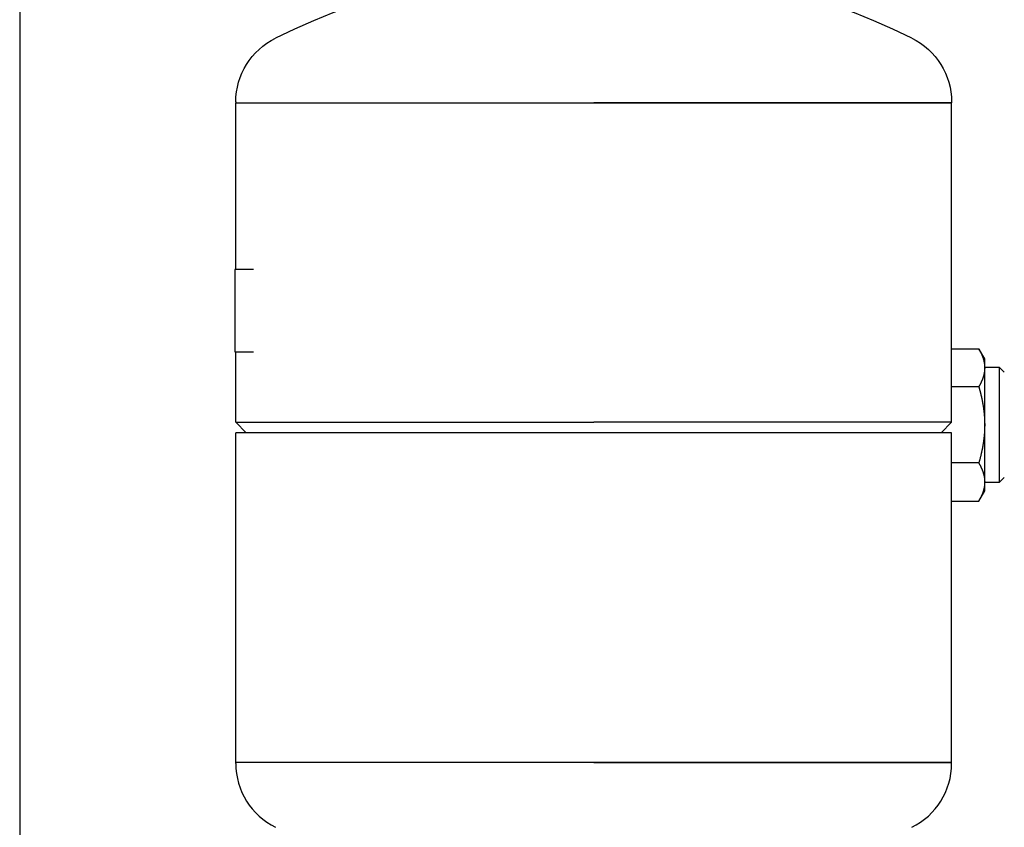
# Model space of a CAD drawing. Units: millimetres. Extents: x -432 to 6734, y 1865 to 7462.
# Drawn here: x 2800 to 3083, y 4400 to 4633 of the extents above; entities that cross this region are included whole.
import ezdxf

# ---------------------------------------------------------------- set-up
doc = ezdxf.new("R2010")
doc.units = ezdxf.units.MM
doc.layers.add('BM_Visible', color=7, linetype='Continuous')

# ---------------------------------------------------------------- blocks, each defined once
blk = doc.blocks.new('*E1')
at = {"layer": 'BM_Visible', "extrusion": (0, -1, 0)}
for p, q in [((392.98, 0, 1098), (392.98, 0, 282.53)), ((454.88, 0, 523.06), (454.88, 0, 505.36)), ((454.88, 0, 502.36), (460.28, 0, 502.36)), ((460.28, 0, 526.06), (454.88, 0, 526.06)), ((455.18, 0, 574.32), (455.18, 0, 574.06)), ((458.18, 0, 479.06), (455.18, 0, 482.06)), ((455.18, 0, 482.06), (455.18, 0, 502.36)), ((455.18, 0, 526.06), (455.18, 0, 574.06)), ((455.18, 0, 384.06), (455.18, 0, 479.06)), ((455.18, 0, 383.8), (455.18, 0, 384.06)), ((658.18, 0, 479.06), (661.18, 0, 482.06)), ((661.18, 0, 574.32), (661.18, 0, 574.06)), ((661.18, 0, 384.06), (661.18, 0, 479.06)), ((661.18, 0, 482.06), (661.18, 0, 574.06)), ((661.18, 0, 383.8), (661.18, 0, 384.06)), ((661.18, 0, 459.38), (669.01, 0, 459.38)), ((669.01, 0, 470.35), (661.18, 0, 470.35)), ((669.01, 0, 492.29), (661.18, 0, 492.29)), ((661.18, 0, 503.26), (669.01, 0, 503.26)), ((670.7, 0, 500.32), (669.01, 0, 503.26)), ((669.01, 0, 459.38), (670.7, 0, 462.32)), ((670.7, 0, 481.32), (670.7, 0, 497.78)), ((670.7, 0, 497.78), (670.7, 0, 500.32)), ((670.7, 0, 462.32), (670.7, 0, 464.87)), ((670.7, 0, 464.87), (670.7, 0, 481.32)), ((670.7, 0, 497.95), (674.87, 0, 497.95)), ((674.87, 0, 464.7), (670.7, 0, 464.7)), ((674.87, 0, 497.95), (674.87, 0, 464.7)), ((674.87, 0, 497.95), (676.35, 0, 496.47)), ((676.35, 0, 466.17), (674.87, 0, 464.7))]:
    blk.add_line(p, q, dxfattribs=at)
at = {"layer": 'BM_Visible', "extrusion": (0, 1, 0)}
for centre, start, end in [((-475.68, 574.32), 0, 63.7455), ((-640.68, 574.32), 116.2545, 180)]:
    blk.add_arc(centre, 20.5, start, end, dxfattribs=at)
at = {"layer": 'BM_Visible', "extrusion": (0, -1, 0)}
for centre, radius, start, end in [((475.68, 383.8), 20.5, 180, 243.7455), ((558.18, 407.06), 207, 63.7455, 116.2545), ((640.68, 383.8), 20.5, 296.2545, 0)]:
    blk.add_arc(centre, radius, start, end, dxfattribs=at)
at = {"layer": 'BM_Visible'}
for points, degree, knots in [([(454.88, 0, 503.23), (454.88, 0, 503.15), (454.88, 0, 503.03), (454.88, 0, 502.86), (454.88, 0, 502.73), (454.88, 0, 502.57), (454.88, 0, 502.44), (454.88, 0, 502.36)], 3, [-0.7853982, -0.7853982, -0.7853982, -0.7853982, -0.5609987, -0.448799, -0.3365992, -0.2243995, 0, 0, 0, 0]), ([(454.88, 0, 526.06), (454.88, 0, 525.97), (454.88, 0, 525.85), (454.88, 0, 525.68), (454.88, 0, 525.55), (454.88, 0, 525.39), (454.88, 0, 525.26), (454.88, 0, 525.18)], 3, [0, 0, 0, 0, 0.2243995, 0.3365992, 0.448799, 0.5609987, 0.7853982, 0.7853982, 0.7853982, 0.7853982]), ([(455.18, 0, 574.06), (464.99, 0, 574.06), (479.7, 0, 574.06), (499.32, 0, 574.06), (514.04, 0, 574.06), (533.66, 0, 574.06), (548.37, 0, 574.06), (558.18, 0, 574.06)], 3, [0, 0, 0, 0, 0.448799, 0.673198, 0.897598, 1.121997, 1.570796, 1.570796, 1.570796, 1.570796]), ([(455.18, 0, 482.06), (464.99, 0, 482.06), (479.7, 0, 482.06), (499.32, 0, 482.06), (514.04, 0, 482.06), (533.66, 0, 482.06), (548.37, 0, 482.06), (558.18, 0, 482.06)], 3, [4.712389, 4.712389, 4.712389, 4.712389, 5.161188, 5.385587, 5.609987, 5.834386, 6.283185, 6.283185, 6.283185, 6.283185]), ([(455.18, 0, 574.06), (464.99, 0, 574.06), (479.7, 0, 574.06), (499.32, 0, 574.06), (514.04, 0, 574.06), (533.66, 0, 574.06), (548.37, 0, 574.06), (558.18, 0, 574.06)], 3, [1.570796, 1.570796, 1.570796, 1.570796, 2.019595, 2.243995, 2.468394, 2.692794, 3.141593, 3.141593, 3.141593, 3.141593]), ([(558.18, 0, 384.06), (548.37, 0, 384.06), (533.66, 0, 384.06), (514.04, 0, 384.06), (499.32, 0, 384.06), (479.7, 0, 384.06), (464.99, 0, 384.06), (455.18, 0, 384.06)], 3, [0, 0, 0, 0, 0.448799, 0.673198, 0.897598, 1.121997, 1.570796, 1.570796, 1.570796, 1.570796]), ([(558.18, 0, 479.06), (548.37, 0, 479.06), (533.66, 0, 479.06), (514.04, 0, 479.06), (499.32, 0, 479.06), (479.7, 0, 479.06), (464.99, 0, 479.06), (455.18, 0, 479.06)], 3, [4.712389, 4.712389, 4.712389, 4.712389, 5.161188, 5.385587, 5.609987, 5.834386, 6.283185, 6.283185, 6.283185, 6.283185]), ([(558.18, 0, 384.06), (548.37, 0, 384.06), (533.66, 0, 384.06), (514.04, 0, 384.06), (499.32, 0, 384.06), (479.7, 0, 384.06), (464.99, 0, 384.06), (455.18, 0, 384.06)], 3, [1.570796, 1.570796, 1.570796, 1.570796, 2.019595, 2.243995, 2.468394, 2.692794, 3.141593, 3.141593, 3.141593, 3.141593]), ([(558.18, 0, 574.06), (567.99, 0, 574.06), (582.7, 0, 574.06), (602.32, 0, 574.06), (617.04, 0, 574.06), (636.66, 0, 574.06), (651.37, 0, 574.06), (661.18, 0, 574.06)], 3, [4.712389, 4.712389, 4.712389, 4.712389, 5.161188, 5.385587, 5.609987, 5.834386, 6.283185, 6.283185, 6.283185, 6.283185]), ([(661.18, 0, 482.06), (651.37, 0, 482.06), (636.66, 0, 482.06), (617.04, 0, 482.06), (602.32, 0, 482.06), (582.7, 0, 482.06), (567.99, 0, 482.06), (558.18, 0, 482.06)], 3, [0, 0, 0, 0, 0.448799, 0.673198, 0.897598, 1.121997, 1.570796, 1.570796, 1.570796, 1.570796]), ([(661.18, 0, 479.06), (651.37, 0, 479.06), (636.66, 0, 479.06), (617.04, 0, 479.06), (602.32, 0, 479.06), (582.7, 0, 479.06), (567.99, 0, 479.06), (558.18, 0, 479.06)], 3, [0, 0, 0, 0, 0.448799, 0.673198, 0.897598, 1.121997, 1.570796, 1.570796, 1.570796, 1.570796]), ([(558.18, 0, 384.06), (567.99, 0, 384.06), (582.7, 0, 384.06), (602.32, 0, 384.06), (617.04, 0, 384.06), (636.66, 0, 384.06), (651.37, 0, 384.06), (661.18, 0, 384.06)], 3, [4.712389, 4.712389, 4.712389, 4.712389, 5.161188, 5.385587, 5.609987, 5.834386, 6.283185, 6.283185, 6.283185, 6.283185]), ([(661.18, 0, 574.06), (651.37, 0, 574.06), (636.66, 0, 574.06), (617.04, 0, 574.06), (602.32, 0, 574.06), (582.7, 0, 574.06), (567.99, 0, 574.06), (558.18, 0, 574.06)], 3, [3.141593, 3.141593, 3.141593, 3.141593, 3.590392, 3.814791, 4.039191, 4.26359, 4.712389, 4.712389, 4.712389, 4.712389]), ([(661.18, 0, 384.06), (651.37, 0, 384.06), (636.66, 0, 384.06), (617.04, 0, 384.06), (602.32, 0, 384.06), (582.7, 0, 384.06), (567.99, 0, 384.06), (558.18, 0, 384.06)], 3, [3.141593, 3.141593, 3.141593, 3.141593, 3.590392, 3.814791, 4.039191, 4.26359, 4.712389, 4.712389, 4.712389, 4.712389]), ([(669.01, 0, 492.29), (669.35, 0, 491.11), (669.64, 0, 489.97), (669.89, 0, 488.87), (670.31, 0, 486.69), (670.57, 0, 484.55), (670.66, 0, 483.49), (670.7, 0, 482.42), (670.7, 0, 481.32)], 5, [2.537178, 2.537178, 2.537178, 2.537178, 2.537178, 2.537178, 3.191946, 3.191946, 3.191946, 3.846714, 3.846714, 3.846714, 3.846714, 3.846714, 3.846714])]:
    blk.add_open_spline(points, degree=degree, knots=knots, dxfattribs=at)
for points, weights in [([(454.88, 0, 505.36), (454.88, 0, 504.11), (454.88, 0, 503.23)], [0.853553390593, 0.853553390593, 1]), ([(454.88, 0, 525.18), (454.88, 0, 524.3), (454.88, 0, 523.06)], [1, 0.853553390593, 0.853553390593])]:
    blk.add_rational_spline(points, weights, degree=2, dxfattribs=at)
for points in [[(670.7, 0, 497.78), (670.7, 0, 496.68), (670.52, 0, 495.63), (670.18, 0, 494.57), (669.69, 0, 493.47), (669.01, 0, 492.29)], [(669.01, 0, 503.26), (669.69, 0, 502.08), (670.18, 0, 500.98), (670.52, 0, 499.92), (670.7, 0, 498.87), (670.7, 0, 497.78)], [(670.7, 0, 464.87), (670.7, 0, 463.77), (670.52, 0, 462.72), (670.18, 0, 461.66), (669.69, 0, 460.56), (669.01, 0, 459.38)], [(670.7, 0, 481.32), (670.7, 0, 479.13), (670.52, 0, 477.02), (670.18, 0, 474.9), (669.69, 0, 472.71), (669.01, 0, 470.35)], [(669.01, 0, 470.35), (669.69, 0, 469.17), (670.18, 0, 468.07), (670.52, 0, 467.01), (670.7, 0, 465.96), (670.7, 0, 464.87)]]:
    blk.add_open_spline(points, degree=5, dxfattribs=at)

msp = doc.modelspace()

# ---------------------------------------------------------------- block references
at = {"extrusion": (0, 1, 0), "rotation": 180}
msp.add_blockref('*E1', (-2406.84, 0, 4035), dxfattribs=at)

doc.saveas('drawing.dxf')
